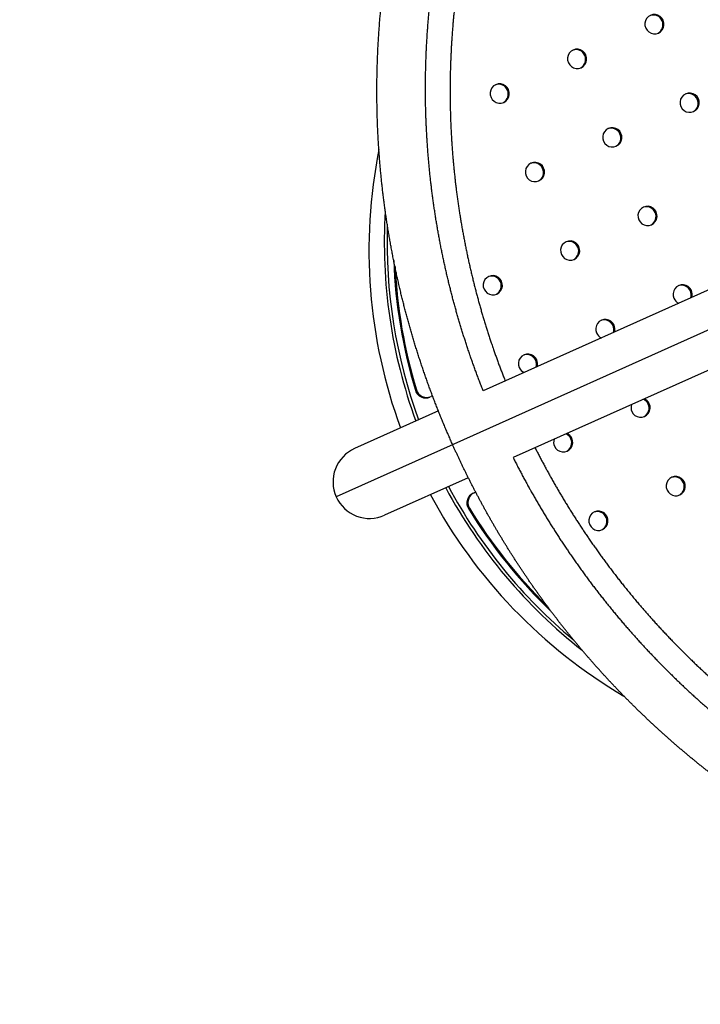
# Model space of a CAD drawing. Units: millimetres. Extents: x 164169 to 197722, y -6028 to 14141.
# Drawn here: x 169793 to 170109, y 4953 to 5410 of the extents above; entities that cross this region are included whole.
import ezdxf

# ---------------------------------------------------------------- set-up
doc = ezdxf.new("R2010")
doc.units = ezdxf.units.MM
doc.header["$LTSCALE"] = 500
doc.header["$MEASUREMENT"] = 0
for name, color, linetype, true_color in [('EN$DIMS', 70, 'Continuous', 0x7fff00), ('Make2D$visible$lines$CAPSULE', 4, 'Continuous', 0x00ffff), ('Make2D$visible$lines$deck', 250, 'Continuous', 0x333333), ('Make2D$visible$tangents$CAPSULE', 4, 'Continuous', 0x00ffff), ('Make2D$visible$tangents$deck', 250, 'Continuous', 0x333333)]:
    doc.layers.add(name, color=color, linetype=linetype, true_color=true_color)
doc.styles.add('Arial', font='txt')
doc.dimstyles.new('EN RC DIMS', dxfattribs={"dimtxt": 400, "dimasz": 250, "dimexe": 150, "dimexo": 150, "dimgap": 250, "dimtad": 0, "dimtih": 1, "dimtoh": 1, "dimzin": 1, "dimdsep": 46, "dimtxsty": 'Arial', "dimcen": 150, "dimazin": 0, "dimtfac": 1, "dimtdec": 4, "dimtix": 1, "dimtmove": 1, "dimatfit": 3, "dimfxl": 0, "dimtolj": 1, "dimtzin": 1, "dimarcsym": 0})

# ---------------------------------------------------------------- blocks, each defined once
blk = doc.blocks.new('*D1')
at = {"layer": 'Defpoints', "color": 0}
for p in [(194592.32, 13878.81), (194592.32, 3239.33), (164171.84, -2374.99)]:
    blk.add_point(p, dxfattribs=at)
at = {"layer": 'EN$DIMS', "color": 0, "lineweight": -2}
for p, q in [((164171.84, -2224.99), (164171.84, 14028.81)), ((194592.32, 3389.33), (194592.32, 14028.81)), ((164421.84, 13878.81), (177992.08, 13878.81)), ((194342.32, 13878.81), (180772.08, 13878.81))]:
    blk.add_line(p, q, dxfattribs=at)
at = {"layer": 'EN$DIMS', "color": 0}
for points in [[(164421.84, 13920.47), (164421.84, 13837.14), (164171.84, 13878.81)], [(194342.32, 13837.14), (194342.32, 13920.47), (194592.32, 13878.81)]]:
    blk.add_solid(points, dxfattribs=at)
at = {"layer": 'EN$DIMS', "color": 0, "insert": (179382.08, 13878.81), "char_height": 400, "attachment_point": 5, "style": 'Arial'}
blk.add_mtext('\\A1;30420.48', dxfattribs=at)

msp = doc.modelspace()

# ---------------------------------------------------------------- linework, layer by layer
at = {"layer": 'Make2D$visible$lines$CAPSULE', "color": 18, "true_color": 0x000000}
for p, q in [((170426.16, 5425.185), (170008.148, 5237.829)), ((170440.07, 5394.161), (170022.054, 5206.803)), ((169987.312, 5228.491), (169948.403, 5211.052)), ((170001.218, 5197.465), (169962.309, 5180.025))]:
    msp.add_line(p, q, dxfattribs=at)
for centre, radius, start, end in [((170194.859, 5303.14), 239.803, 168.74098, 200.13267), ((170202.451, 5306.428), 240.269, 176.42915, 200.11553), ((170203.806, 5307.016), 240.357, 178.0727, 200.11283), ((169955.356, 5195.539), 17, 114.14219, 204.14224), ((170202.556, 5306.195), 240.269, 208.16893, 231.85527), ((170203.896, 5306.815), 240.357, 208.17161, 230.21165), ((169955.356, 5195.539), 17, 204.14219, 294.14224), ((170195.048, 5302.715), 239.803, 208.15173, 239.54356)]:
    msp.add_arc(centre, radius, start, end, dxfattribs=at)
for points, weights, degree, knots in [([(169993.937, 5212.831), (169986.509, 5229.405), (169980.602, 5246.58), (169974.696, 5263.752), (169970.36, 5281.385), (169965.765, 5300.071), (169962.977, 5319.109), (169960.19, 5338.135), (169959.236, 5357.34), (169958.243, 5377.331), (169959.251, 5397.32), (169960.258, 5417.289), (169963.258, 5437.056), (169966.318, 5457.217), (169971.429, 5476.959), (169976.535, 5496.678), (169983.64, 5515.767), (169990.735, 5534.827), (169999.758, 5553.054), (170008.771, 5571.259), (170019.618, 5588.434), (170030.226, 5605.228), (170042.485, 5620.857), (170054.729, 5636.468), (170068.5, 5650.75), (170081.71, 5664.449), (170096.197, 5676.788), (170110.673, 5689.116), (170126.289, 5699.963), (170141.014, 5710.191), (170156.625, 5719.011), (170172.229, 5727.827), (170188.585, 5735.158), (170204.941, 5742.488), (170221.907, 5748.271), (170238.877, 5754.054), (170256.311, 5758.239), (170274.8, 5762.678), (170293.636, 5765.28), (170312.485, 5767.884), (170331.499, 5768.628), (170351.325, 5769.403), (170371.128, 5768.155), (170390.952, 5766.905), (170410.547, 5763.648), (170430.582, 5760.317), (170450.166, 5754.932), (170469.778, 5749.537), (170488.73, 5742.149), (170507.705, 5734.752), (170525.818, 5725.443), (170543.958, 5716.119), (170561.048, 5704.986), (170577.799, 5694.072), (170593.374, 5681.536), (170608.965, 5668.988), (170623.225, 5654.945), (170636.819, 5641.558), (170649.082, 5626.941)], [1, 0.99898573971, 1, 0.99898450622, 1, 0.998856611996, 1, 0.998853196545, 1, 0.99875012978, 1, 0.998744456903, 1, 0.998682105237, 1, 0.99867515424, 1, 0.998665521429, 1, 0.998658114184, 1, 0.998705737651, 1, 0.998698844797, 1, 0.998796666796, 1, 0.998791683418, 1, 0.998923427128, 1, 0.998921501491, 1, 0.998922004201, 1, 0.998922887777, 1, 0.998792262538, 1, 0.998796256972, 1, 0.998698919059, 1, 0.998706127011, 1, 0.998657310058, 1, 0.998666778394, 1, 0.998673905204, 1, 0.998682894406, 1, 0.998744079558, 1, 0.998750061995, 1, 0.99887150324, 1], 2, [0, 0, 0, 36.3004346, 36.3004346, 72.5939602, 72.5939602, 111.0478701, 111.0478701, 149.4765271, 149.4765271, 189.4732477, 189.4732477, 229.4269673, 229.4269673, 270.1761725, 270.1761725, 310.8779683, 310.8779683, 351.5169881, 351.5169881, 392.1080902, 392.1080902, 431.80089, 431.80089, 471.4463057, 471.4463057, 509.4757908, 509.4757908, 547.472642, 547.472642, 583.3058459, 583.3058459, 619.1259379, 619.1259379, 654.948435, 654.948435, 690.7799729, 690.7799729, 728.7787658, 728.7787658, 766.80462, 766.80462, 806.4536413, 806.4536413, 846.1469634, 846.1469634, 886.7313605, 886.7313605, 927.3774198, 927.3774198, 968.0721639, 968.0721639, 1008.8281063, 1008.8281063, 1048.7813043, 1048.7813043, 1088.774387, 1088.774387, 1126.9046821, 1126.9046821, 1126.9046821]), ([(170199.62, 5702.83), (170186.203, 5696.671), (170173.349, 5689.409), (170159.114, 5681.366), (170145.686, 5672.039), (170131.443, 5662.146), (170118.241, 5650.902), (170105.025, 5639.646), (170092.975, 5627.15), (170080.409, 5614.117), (170069.236, 5599.873), (170058.046, 5585.606), (170048.364, 5570.276), (170038.458, 5554.592), (170030.228, 5537.968), (170021.985, 5521.317), (170015.504, 5503.905), (170009.01, 5486.458), (170004.344, 5468.436), (169999.671, 5450.386), (169996.873, 5431.952), (169994.129, 5413.872), (169993.207, 5395.607), (169992.285, 5377.317), (169993.194, 5359.026), (169994.067, 5341.449), (169996.618, 5324.036), (169999.171, 5306.608), (170003.376, 5289.503), (170007.346, 5273.359), (170012.753, 5257.637), (170015.393, 5249.962), (170018.368, 5242.41)], [1, 0.999119623279, 1, 0.998923425518, 1, 0.998791680608, 1, 0.998796665646, 1, 0.9986988431, 1, 0.998705737465, 1, 0.998658115473, 1, 0.998665522675, 1, 0.998675158395, 1, 0.998682108806, 1, 0.998744462309, 1, 0.998750135438, 1, 0.998853202071, 1, 0.99885661765, 1, 0.998984511231, 1, 0.9997579334, 1], 2, [0, 0, 0, 29.509772, 29.509772, 62.1859116, 62.1859116, 96.8400831, 96.8400831, 131.531693, 131.531693, 167.7078201, 167.7078201, 203.9398314, 203.9398314, 241.0063887, 241.0063887, 278.1322967, 278.1322967, 315.3314398, 315.3314398, 352.5893219, 352.5893219, 389.1338076, 389.1338076, 425.7298342, 425.7298342, 460.9007358, 460.9007358, 496.1020098, 496.1020098, 529.3301526, 529.3301526, 545.5608023, 545.5608023, 545.5608023]), ([(170738.889, 5427.12), (170738.914, 5426.947), (170738.94, 5426.775), (170738.965, 5426.602), (170740.822, 5413.923), (170742.07, 5401.169), (170742.706, 5388.371), (170743.368, 5375.049), (170743.363, 5361.711), (170742.691, 5348.391), (170742.02, 5335.084), (170740.683, 5321.828), (170738.683, 5308.655), (170736.644, 5295.22), (170733.918, 5281.907), (170730.512, 5268.752), (170727.11, 5255.612), (170723.036, 5242.665), (170718.301, 5229.944), (170713.573, 5217.243), (170708.196, 5204.803), (170702.183, 5192.657), (170696.178, 5180.526), (170689.552, 5168.722), (170682.323, 5157.278), (170675.255, 5146.086), (170667.626, 5135.269), (170659.457, 5124.854), (170651.297, 5114.451), (170642.618, 5104.478), (170633.441, 5094.961), (170624.639, 5085.832), (170615.399, 5077.146), (170605.744, 5068.923), (170596.098, 5060.708), (170586.059, 5052.977), (170575.653, 5045.748), (170565.839, 5038.932), (170555.72, 5032.578), (170545.317, 5026.7), (170534.917, 5020.825), (170524.256, 5015.439), (170513.357, 5010.553), (170502.456, 5005.668), (170491.341, 5001.294), (170480.035, 4997.44), (170468.725, 4993.586), (170457.249, 4990.261), (170445.631, 4987.472), (170433.31, 4984.514), (170420.858, 4982.165), (170408.306, 4980.431), (170395.745, 4978.696), (170383.114, 4977.579), (170370.443, 4977.083), (170357.231, 4976.566), (170344.01, 4976.724), (170330.814, 4977.556), (170317.603, 4978.389), (170304.452, 4979.892), (170291.394, 4982.063), (170278.043, 4984.282), (170264.825, 4987.19), (170251.776, 4990.779), (170238.706, 4994.374), (170225.84, 4998.639), (170213.211, 5003.562), (170200.567, 5008.491), (170188.194, 5014.065), (170176.123, 5020.269), (170164.035, 5026.481), (170152.282, 5033.306), (170140.894, 5040.725), (170129.731, 5047.998), (170118.946, 5055.821), (170108.567, 5064.175), (170098.178, 5072.537), (170088.219, 5081.408), (170078.717, 5090.766), (170069.585, 5099.758), (170060.895, 5109.177), (170052.665, 5119.001), (170044.432, 5128.831), (170036.678, 5139.042), (170029.421, 5149.613), (170022.571, 5159.591), (170016.178, 5169.867), (170010.254, 5180.421), (170004.33, 5190.975), (169998.887, 5201.786), (169993.937, 5212.831)], [1, 1, 1, 1, 0.999235495519, 0.999235495519, 1, 0.999166741048, 0.999166741048, 1, 0.999162975339, 0.999162975339, 1, 0.999121402132, 0.999121402132, 1, 0.999116769915, 0.999116769915, 1, 0.999110347468, 0.999110347468, 1, 0.999105409492, 0.999105409492, 1, 0.999137158368, 0.999137158368, 1, 0.999132563051, 0.999132563051, 1, 0.999197777695, 0.999197777695, 1, 0.999194455295, 0.999194455295, 1, 0.999282284681, 0.999282284681, 1, 0.999281000868, 0.999281000868, 1, 0.999281336197, 0.999281336197, 1, 0.999281925178, 0.999281925178, 1, 0.999194841711, 0.999194841711, 1, 0.999197504652, 0.999197504652, 1, 0.99913261271, 0.99913261271, 1, 0.999137418005, 0.999137418005, 1, 0.999104873371, 0.999104873371, 1, 0.999111185599, 0.999111185599, 1, 0.999115936802, 0.999115936802, 1, 0.999121929548, 0.999121929548, 1, 0.999162720089, 0.999162720089, 1, 0.999166705823, 0.999166705823, 1, 0.999235724684, 0.999235724684, 1, 0.999237376057, 0.999237376057, 1, 0.999323343211, 0.999323343211, 1, 0.9993235112, 0.9993235112, 1], 3, [110.5932306, 110.5932306, 110.5932306, 110.5932306, 111.1171485, 111.1171485, 111.1171485, 149.5458003, 149.5458003, 149.5458003, 189.5425221, 189.5425221, 189.5425221, 229.4962418, 229.4962418, 229.4962418, 270.245447, 270.245447, 270.245447, 310.9472429, 310.9472429, 310.9472429, 351.5862631, 351.5862631, 351.5862631, 392.1773659, 392.1773659, 392.1773659, 431.8701664, 431.8701664, 431.8701664, 471.5155852, 471.5155852, 471.5155852, 509.5450758, 509.5450758, 509.5450758, 547.5419324, 547.5419324, 547.5419324, 583.3751413, 583.3751413, 583.3751413, 619.1952335, 619.1952335, 619.1952335, 655.0177304, 655.0177304, 655.0177304, 690.849268, 690.849268, 690.849268, 728.8480606, 728.8480606, 728.8480606, 766.8739146, 766.8739146, 766.8739146, 806.5229359, 806.5229359, 806.5229359, 846.216258, 846.216258, 846.216258, 886.8006551, 886.8006551, 886.8006551, 927.4467144, 927.4467144, 927.4467144, 968.1414585, 968.1414585, 968.1414585, 1008.897401, 1008.897401, 1008.897401, 1048.850599, 1048.850599, 1048.850599, 1088.8436817, 1088.8436817, 1088.8436817, 1127.2760184, 1127.2760184, 1127.2760184, 1165.7279549, 1165.7279549, 1165.7279549, 1202.0231806, 1202.0231806, 1202.0231806, 1238.3211656, 1238.3211656, 1238.3211656, 1238.3211656]), ([(170032.274, 5211.384), (170035.931, 5204.139), (170039.903, 5197.062), (170048.041, 5182.564), (170057.451, 5168.857), (170067.419, 5154.336), (170078.729, 5140.834), (170090.031, 5127.342), (170102.572, 5114.992), (170115.619, 5102.144), (170129.884, 5090.662), (170144.131, 5079.196), (170159.453, 5069.213), (170175.078, 5059.034), (170191.664, 5050.509), (170208.218, 5042.001), (170225.56, 5035.24), (170242.873, 5028.491), (170260.791, 5023.563), (170278.673, 5018.644), (170296.969, 5015.603), (170314.856, 5012.629), (170332.952, 5011.488), (170351.021, 5010.35), (170369.113, 5011.057), (170386.458, 5011.736), (170403.652, 5014.111), (170420.831, 5016.484), (170437.694, 5020.532), (170453.591, 5024.349), (170469.066, 5029.623), (170483.042, 5034.386), (170496.569, 5040.303)], [1, 0.999757878231, 1, 0.998985020426, 1, 0.998856068987, 1, 0.998853593349, 1, 0.998750063855, 1, 0.998744085155, 1, 0.998682899269, 1, 0.998673907589, 1, 0.99866678131, 1, 0.998657310232, 1, 0.998706127043, 1, 0.998698917772, 1, 0.998796255319, 1, 0.998792260205, 1, 0.998922885811, 1, 0.999120030305, 1], 2, [0, 0, 0, 16.2284083, 16.2284083, 49.4581082, 49.4581082, 84.6575749, 84.6575749, 119.8318462, 119.8318462, 156.4245436, 156.4245436, 192.9685492, 192.9685492, 230.2326042, 230.2326042, 267.42528, 267.42528, 304.5576462, 304.5576462, 341.6180577, 341.6180577, 377.8505562, 377.8505562, 414.0299803, 414.0299803, 448.7182608, 448.7182608, 483.3742239, 483.3742239, 516.0488228, 516.0488228, 545.560885, 545.560885, 545.560885])]:
    msp.add_rational_spline(points, weights, degree=degree, knots=knots, dxfattribs=at)
at = {"layer": 'Make2D$visible$lines$deck', "color": 18, "true_color": 0x000000}
for p, q in [((169984.597, 5235.493), (169983.889, 5235.176)), ((170003.93, 5190.461), (170004.638, 5190.779))]:
    msp.add_line(p, q, dxfattribs=at)
for centre, radius, start, end in [((170087.688, 5408.344), 4.432, 23.26512, 205.01931), ((170087.744, 5408.22), 4.432, 203.26512, 25.01931), ((170087.19, 5408.079), 4.474, 23.76605, 108.50127), ((170087.214, 5408.025), 4.474, 299.78316, 24.51838), ((170051.741, 5392.233), 4.432, 23.26512, 205.01931), ((170051.243, 5391.967), 4.474, 23.76605, 108.50127), ((170051.797, 5392.109), 4.432, 203.26512, 25.01931), ((170051.267, 5391.913), 4.474, 299.78316, 24.51838), ((170015.795, 5376.121), 4.432, 23.26512, 205.01931), ((170015.85, 5375.997), 4.432, 203.26512, 25.01931), ((170015.296, 5375.855), 4.474, 23.76605, 108.50127), ((170015.32, 5375.802), 4.474, 299.78316, 24.51838), ((170104.048, 5371.843), 4.432, 23.26512, 205.01931), ((170104.104, 5371.719), 4.432, 203.26512, 25.01931), ((170103.55, 5371.577), 4.474, 23.76605, 108.50127), ((170103.574, 5371.524), 4.474, 299.78316, 24.51838), ((170068.102, 5355.731), 4.432, 23.26512, 205.01931), ((170067.603, 5355.466), 4.474, 23.76605, 108.50127), ((170068.157, 5355.607), 4.432, 203.26512, 25.01931), ((170067.627, 5355.412), 4.474, 299.78316, 24.51838), ((170032.155, 5339.62), 4.432, 23.26512, 205.01931), ((170032.21, 5339.496), 4.432, 203.26512, 25.01931), ((170031.656, 5339.354), 4.474, 23.76605, 108.50127), ((170031.68, 5339.3), 4.474, 299.78316, 24.51838), ((170084.462, 5319.23), 4.432, 23.26512, 205.01931), ((170083.963, 5318.964), 4.474, 23.76605, 108.50127), ((170084.517, 5319.106), 4.432, 203.26512, 25.01931), ((170083.987, 5318.911), 4.474, 299.78316, 24.51838), ((170048.515, 5303.118), 4.432, 23.26512, 205.01931), ((170048.57, 5302.994), 4.432, 203.26512, 25.01931), ((170048.016, 5302.853), 4.474, 23.76605, 108.50127), ((170048.041, 5302.799), 4.474, 299.78316, 24.51838), ((170204.281, 5307.23), 237.893, 182.1078, 196.8901), ((170204.795, 5307.451), 237.931, 182.88799, 196.88934), ((170012.568, 5287.007), 4.432, 23.26512, 205.01931), ((170012.07, 5286.741), 4.474, 23.76605, 108.50127), ((170012.624, 5286.883), 4.432, 203.26512, 25.01931), ((170012.094, 5286.688), 4.474, 299.78316, 24.51838), ((170100.822, 5282.729), 4.432, 23.26512, 205.01931), ((170100.323, 5282.463), 4.474, 23.76605, 108.50127), ((170100.277, 5282.405), 4.54, 342.85857, 24.19696), ((170100.752, 5282.618), 4.54, 342.85857, 24.19696), ((170100.95, 5282.707), 4.54, 204.08747, 245.42586), ((170064.875, 5266.617), 4.432, 23.26512, 205.01931), ((170064.377, 5266.351), 4.474, 23.76605, 108.50127), ((170064.33, 5266.294), 4.54, 342.85857, 24.19696), ((170064.805, 5266.507), 4.54, 342.85857, 24.19696), ((170065.004, 5266.596), 4.54, 204.08747, 245.42586), ((170028.928, 5250.505), 4.432, 23.26512, 205.01931), ((170028.43, 5250.24), 4.474, 23.76605, 108.50127), ((170028.383, 5250.182), 4.54, 342.85857, 24.19696), ((170028.859, 5250.395), 4.54, 342.85857, 24.19696), ((170029.057, 5250.484), 4.54, 204.08747, 245.42586), ((169981.421, 5239.52), 4.974, 196.42999, 293.61633), ((169981.896, 5239.733), 4.974, 196.42999, 293.61633), ((170081.36, 5230.102), 4.54, 162.85857, 204.19696), ((170081.291, 5229.992), 4.432, 203.26512, 25.01931), ((170080.686, 5229.8), 4.54, 24.08747, 65.42586), ((170080.761, 5229.797), 4.474, 299.78316, 24.51838), ((170081.162, 5230.013), 4.54, 24.08747, 65.42586), ((170044.74, 5213.689), 4.54, 24.08747, 65.42586), ((170045.215, 5213.902), 4.54, 24.08747, 65.42586), ((170045.413, 5213.991), 4.54, 162.85857, 204.19696), ((170045.344, 5213.88), 4.432, 203.26512, 25.01931), ((170044.814, 5213.685), 4.474, 299.78316, 24.51838), ((170097.595, 5193.614), 4.432, 23.26512, 205.01931), ((170097.651, 5193.491), 4.432, 203.26512, 25.01931), ((170097.097, 5193.349), 4.474, 23.76605, 108.50127), ((170097.121, 5193.295), 4.474, 299.78316, 24.51838), ((170005.531, 5185.728), 4.974, 114.6681, 211.85444), ((170006.006, 5185.941), 4.974, 114.6681, 211.85444), ((170204.372, 5307.028), 237.893, 211.39433, 226.17643), ((170204.879, 5307.264), 237.932, 211.39509, 225.39625), ((170061.648, 5177.503), 4.432, 23.26512, 205.01931), ((170061.15, 5177.237), 4.474, 23.76605, 108.50127), ((170061.704, 5177.379), 4.432, 203.26512, 25.01931), ((170061.174, 5177.184), 4.474, 299.78316, 24.51838)]:
    msp.add_arc(centre, radius, start, end, dxfattribs=at)
at = {"layer": 'Make2D$visible$tangents$CAPSULE', "color": 18, "true_color": 0x000000}
for p, q in [((170431.94, 5409.146), (169994.502, 5213.084)), ((169994.232, 5212.963), (169939.869, 5188.597)), ((169994.232, 5212.963), (169994.502, 5213.084))]:
    msp.add_line(p, q, dxfattribs=at)
for points, weights, knots in [([(170008.148, 5237.829), (170004.928, 5245.963), (170002.082, 5254.236), (169996.47, 5270.555), (169992.349, 5287.312), (169987.983, 5305.068), (169985.333, 5323.16), (169982.685, 5341.238), (169981.779, 5359.486), (169980.835, 5378.478), (169981.793, 5397.469), (169982.75, 5416.437), (169985.599, 5435.214), (169988.506, 5454.362), (169993.36, 5473.111), (169998.208, 5491.835), (170004.955, 5509.961), (170011.69, 5528.056), (170020.256, 5545.359), (170028.81, 5562.638), (170039.106, 5578.94), (170049.173, 5594.877), (170060.806, 5609.709), (170072.424, 5624.521), (170085.49, 5638.072), (170098.021, 5651.068), (170111.766, 5662.774), (170125.497, 5674.468), (170140.31, 5684.757), (170154.278, 5694.459), (170169.084, 5702.825), (170183.885, 5711.187), (170199.398, 5718.14), (170213.558, 5724.486), (170228.204, 5729.611)], [1, 0.999739027812, 1, 0.998984508558, 1, 0.998856614636, 1, 0.998853199137, 1, 0.998750132444, 1, 0.998744459382, 1, 0.998682106943, 1, 0.998675156165, 1, 0.998665521987, 1, 0.998658114843, 1, 0.998705737481, 1, 0.998698844027, 1, 0.998796666231, 1, 0.998791682079, 1, 0.998923426364, 1, 0.998921500318, 1, 0.999101762551, 1], [0, 0, 0, 17.4928851, 17.4928851, 51.9837015, 51.9837015, 88.5252212, 88.5252212, 125.0391444, 125.0391444, 163.0380365, 163.0380365, 200.9900249, 200.9900249, 239.6905938, 239.6905938, 278.3385009, 278.3385009, 316.9189306, 316.9189306, 355.4461428, 355.4461428, 393.1136611, 393.1136611, 430.7299462, 430.7299462, 466.8080495, 466.8080495, 502.8513888, 502.8513888, 536.8399745, 536.8399745, 570.8149466, 570.8149466, 601.8302325, 601.8302325, 601.8302325]), ([(170022.054, 5206.803), (170025.982, 5198.988), (170030.263, 5191.361), (170038.71, 5176.312), (170048.478, 5162.084), (170058.826, 5147.01), (170070.566, 5132.994), (170082.3, 5118.986), (170095.319, 5106.165), (170108.867, 5092.824), (170123.679, 5080.903), (170138.474, 5068.995), (170154.386, 5058.628), (170170.616, 5048.054), (170187.844, 5039.199), (170205.043, 5030.36), (170223.06, 5023.336), (170241.052, 5016.322), (170259.672, 5011.201), (170278.259, 5006.089), (170297.276, 5002.927), (170315.871, 4999.836), (170334.684, 4998.65), (170353.473, 4997.466), (170372.285, 4998.202), (170390.323, 4998.908), (170408.205, 5001.378), (170426.072, 5003.846), (170443.611, 5008.056), (170460.147, 5012.026), (170476.243, 5017.512), (170492.335, 5022.996), (170507.849, 5029.949), (170522.009, 5036.296), (170535.58, 5043.819)], [1, 0.999738962735, 1, 0.99898501743, 1, 0.998856066387, 1, 0.998853589984, 1, 0.998750061099, 1, 0.998744082559, 1, 0.998682896567, 1, 0.998673906338, 1, 0.998666779748, 1, 0.998657310094, 1, 0.998706127058, 1, 0.998698918423, 1, 0.998796256173, 1, 0.998792261446, 1, 0.99892288684, 1, 0.998922003295, 1, 0.999101211072, 1], [0, 0, 0, 17.4905587, 17.4905587, 51.982991, 51.982991, 88.5226351, 88.5226351, 125.0400556, 125.0400556, 163.0354912, 163.0354912, 200.9869826, 200.9869826, 239.6939565, 239.6939565, 278.3351565, 278.3351565, 316.9222827, 316.9222827, 355.4431194, 355.4431194, 393.1111385, 393.1111385, 430.7308482, 430.7308482, 466.8054983, 466.8054983, 502.8506895, 502.8506895, 536.8376842, 536.8376842, 570.8149481, 570.8149481, 601.8301979, 601.8301979, 601.8301979])]:
    msp.add_rational_spline(points, weights, degree=2, knots=knots, dxfattribs=at)
at = {"layer": 'Make2D$visible$tangents$deck', "color": 18, "true_color": 0x000000}
for p, q in [((170091.76, 5410.095), (170091.285, 5409.882)), ((170055.813, 5393.983), (170055.338, 5393.77)), ((170019.866, 5377.872), (170019.391, 5377.659)), ((170108.12, 5373.593), (170107.645, 5373.38)), ((170072.173, 5357.482), (170071.698, 5357.269)), ((170036.226, 5341.37), (170035.751, 5341.157)), ((170088.533, 5320.981), (170088.058, 5320.767)), ((170052.587, 5304.869), (170052.111, 5304.656)), ((170016.64, 5288.757), (170016.164, 5288.544)), ((170104.894, 5284.479), (170104.418, 5284.266)), ((170068.947, 5268.368), (170068.471, 5268.155)), ((170033, 5252.256), (170032.525, 5252.043)), ((169976.65, 5238.113), (169977.126, 5238.326)), ((170085.307, 5231.866), (170084.831, 5231.653)), ((170049.36, 5215.755), (170048.885, 5215.542)), ((170101.667, 5195.365), (170101.192, 5195.152)), ((170001.306, 5183.103), (170001.781, 5183.316)), ((170065.72, 5179.253), (170065.245, 5179.04))]:
    msp.add_line(p, q, dxfattribs=at)

# ---------------------------------------------------------------- dimensions: what is measured, and where the dimension line sits
at = {"layer": 'EN$DIMS'}
dim = msp.add_linear_dim(base=(194592.318, 13878.805), p1=(164171.84, -2374.986), p2=(194592.318, 3239.332), dimstyle='EN RC DIMS', dxfattribs=at)
dim.commit()
dim.dimension.update_dxf_attribs({"geometry": '*D1', "text_midpoint": (179382.079, 13878.805)})

doc.saveas('drawing.dxf')
